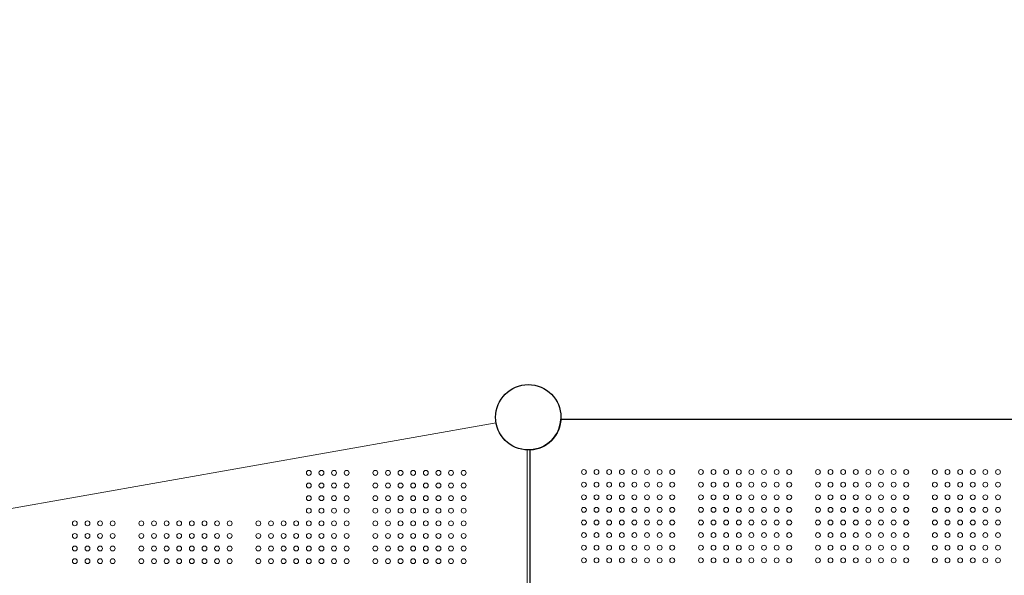
# Model space of a CAD drawing. Units: millimetres. Extents: x 33039 to 53543, y -6390 to 8965.
# Drawn here: x 39514 to 41231, y 5269 to 6239 of the extents above; entities that cross this region are included whole.
import ezdxf

# ---------------------------------------------------------------- set-up
doc = ezdxf.new("R2010")
doc.units = ezdxf.units.MM
doc.header["$LTSCALE"] = 30
doc.layers.add('InterSystem-dimension', color=7, linetype='Continuous', lineweight=5)
doc.layers.add('InterSystem-drawing', color=7, linetype='Continuous', lineweight=9)
doc.styles.add('arial', font='arial.ttf')
doc.dimstyles.new('IS_1-50(mm)', dxfattribs={"dimtxt": 100, "dimasz": 100, "dimexe": 10, "dimexo": 50, "dimgap": 10, "dimtad": 1, "dimdec": 0, "dimrnd": 10, "dimzin": 0, "dimtxsty": 'arial', "dimcen": 100, "dimclrd": 256, "dimclre": 256, "dimclrt": 256, "dimadec": 1, "dimazin": 0, "dimtfac": 1, "dimtdec": 0, "dimtmove": 0, "dimatfit": 3, "dimfxl": 0, "dimtolj": 1, "dimtzin": 0, "dimlwd": -1, "dimlwe": -1, "dimarcsym": 0})

# ---------------------------------------------------------------- blocks, each defined once
blk = doc.blocks.new('*D1')
at = {"layer": 'Defpoints', "color": 0, "transparency": 16777216}
for p in [(34126.9, 8107), (41875.3, 8107), (41635.6, -5397.1)]:
    blk.add_point(p, dxfattribs=at)
at = {"layer": 'InterSystem-dimension', "transparency": 16777216}
for p, q in [((41825.3, 8107), (34116.9, 8107)), ((34126.9, -5297.1), (34126.9, 8007)), ((41585.6, -5397.1), (34116.9, -5397.1))]:
    blk.add_line(p, q, dxfattribs=at)
for points in [[(34110.2, 8007), (34143.6, 8007), (34126.9, 8107)], [(34110.2, -5297.1), (34143.6, -5297.1), (34126.9, -5397.1)]]:
    blk.add_solid(points, dxfattribs=at)
at = {"layer": 'InterSystem-dimension', "transparency": 16777216, "insert": (34065.8, 1355), "char_height": 100, "attachment_point": 5, "rotation": 90, "style": 'arial'}
blk.add_mtext('\\A1;13500', dxfattribs=at)
blk = doc.blocks.new('*D2')
at = {"layer": 'Defpoints', "color": 0, "transparency": 16777216}
for p in [(34385.8, 7476.3), (34385.8, -895.4), (51382.9, -2355.6)]:
    blk.add_point(p, dxfattribs=at)
at = {"layer": 'InterSystem-dimension', "transparency": 16777216}
for p, q in [((34385.8, -845.4), (34385.8, 7486.3)), ((51382.9, -2305.6), (51382.9, 7486.3)), ((51282.9, 7476.3), (34485.8, 7476.3))]:
    blk.add_line(p, q, dxfattribs=at)
for points in [[(34485.8, 7492.9), (34485.8, 7459.6), (34385.8, 7476.3)], [(51282.9, 7492.9), (51282.9, 7459.6), (51382.9, 7476.3)]]:
    blk.add_solid(points, dxfattribs=at)
at = {"layer": 'InterSystem-dimension', "transparency": 16777216, "insert": (42884.3, 7537.3), "char_height": 100, "attachment_point": 5, "style": 'arial'}
blk.add_mtext('\\A1;17000', dxfattribs=at)

msp = doc.modelspace()

# ---------------------------------------------------------------- linework, layer by layer
at = {"layer": 'InterSystem-drawing'}
for p, q in [((39200.8, 5332.8), (40344.7, 5535)), ((40398.8, 4437.8), (40398.8, 5487.9))]:
    msp.add_line(p, q, dxfattribs=at)
at = {"layer": 'InterSystem-drawing', "linetype": 'ByBlock', "lineweight": 25}
for p, q in [((40457.7, 5541.3), (41507.9, 5541.3)), ((40404.3, 4437.7), (40404.3, 5487.9))]:
    msp.add_line(p, q, dxfattribs=at)
msp.add_circle((40400.8, 5544.8), 57, dxfattribs=at)
at = {"layer": 'InterSystem-drawing'}
for centre, radius in [((40400.8, 5544.8), 57), ((40018.1, 5447.8), 4.25), ((40040.1, 5447.8), 4.25), ((40062.1, 5447.8), 4.25), ((40084.1, 5447.8), 4.25), ((40134.1, 5447.8), 4.25), ((40156.1, 5447.8), 4.25), ((40178.1, 5447.8), 4.25), ((40200.1, 5447.8), 4.25), ((40222.1, 5447.8), 4.25), ((40244.1, 5447.8), 4.25), ((40266.1, 5447.8), 4.25), ((40288.1, 5447.8), 4.25), ((40018.1, 5425.8), 4.25), ((40040.1, 5425.8), 4.25), ((40062.1, 5425.8), 4.25), ((40084.1, 5425.8), 4.25), ((40134.1, 5425.8), 4.25), ((40156.1, 5425.8), 4.25), ((40178.1, 5425.8), 4.25), ((40200.1, 5425.8), 4.25), ((40222.1, 5425.8), 4.25), ((40244.1, 5425.8), 4.25), ((40266.1, 5425.8), 4.25), ((40288.1, 5425.8), 4.25), ((40018.1, 5403.8), 4.25), ((40040.1, 5403.8), 4.25), ((40062.1, 5403.8), 4.25), ((40084.1, 5403.8), 4.25), ((40134.1, 5403.8), 4.25), ((40156.1, 5403.8), 4.25), ((40178.1, 5403.8), 4.25), ((40200.1, 5403.8), 4.25), ((40222.1, 5403.8), 4.25), ((40244.1, 5403.8), 4.25), ((40266.1, 5403.8), 4.25), ((40288.1, 5403.8), 4.25), ((40018.1, 5381.8), 4.25), ((40040.1, 5381.8), 4.25), ((40062.1, 5381.8), 4.25), ((40084.1, 5381.8), 4.25), ((40134.1, 5381.8), 4.25), ((40156.1, 5381.8), 4.25), ((40178.1, 5381.8), 4.25), ((40200.1, 5381.8), 4.25), ((40222.1, 5381.8), 4.25), ((40244.1, 5381.8), 4.25), ((40266.1, 5381.8), 4.25), ((40288.1, 5381.8), 4.25), ((39610.1, 5359.8), 4.25), ((39632.1, 5359.8), 4.25), ((39654.1, 5359.8), 4.25), ((39676.1, 5359.8), 4.25), ((39726.1, 5359.8), 4.25), ((39748.1, 5359.8), 4.25), ((39770.1, 5359.8), 4.25), ((39792.1, 5359.8), 4.25), ((39814.1, 5359.8), 4.25), ((39836.1, 5359.8), 4.25), ((39858.1, 5359.8), 4.25), ((39880.1, 5359.8), 4.25), ((39930.1, 5359.8), 4.25), ((39952.1, 5359.8), 4.25), ((39974.1, 5359.8), 4.25), ((39996.1, 5359.8), 4.25), ((40018.1, 5359.8), 4.25), ((40040.1, 5359.8), 4.25), ((40062.1, 5359.8), 4.25), ((40084.1, 5359.8), 4.25), ((40134.1, 5359.8), 4.25), ((40156.1, 5359.8), 4.25), ((40178.1, 5359.8), 4.25), ((40200.1, 5359.8), 4.25), ((40222.1, 5359.8), 4.25), ((40244.1, 5359.8), 4.25), ((40266.1, 5359.8), 4.25), ((40288.1, 5359.8), 4.25), ((39610.1, 5337.8), 4.25), ((39632.1, 5337.8), 4.25), ((39654.1, 5337.8), 4.25), ((39676.1, 5337.8), 4.25), ((39726.1, 5337.8), 4.25), ((39748.1, 5337.8), 4.25), ((39770.1, 5337.8), 4.25), ((39792.1, 5337.8), 4.25), ((39814.1, 5337.8), 4.25), ((39836.1, 5337.8), 4.25), ((39858.1, 5337.8), 4.25), ((39880.1, 5337.8), 4.25), ((39930.1, 5337.8), 4.25), ((39952.1, 5337.8), 4.25), ((39974.1, 5337.8), 4.25), ((39996.1, 5337.8), 4.25), ((40018.1, 5337.8), 4.25), ((40040.1, 5337.8), 4.25), ((40062.1, 5337.8), 4.25), ((40084.1, 5337.8), 4.25), ((40134.1, 5337.8), 4.25), ((40156.1, 5337.8), 4.25), ((40178.1, 5337.8), 4.25), ((40200.1, 5337.8), 4.25), ((40222.1, 5337.8), 4.25), ((40244.1, 5337.8), 4.25), ((40266.1, 5337.8), 4.25), ((40288.1, 5337.8), 4.25), ((39610.1, 5315.8), 4.25), ((39632.1, 5315.8), 4.25), ((39654.1, 5315.8), 4.25), ((39676.1, 5315.8), 4.25), ((39726.1, 5315.8), 4.25), ((39748.1, 5315.8), 4.25), ((39770.1, 5315.8), 4.25), ((39792.1, 5315.8), 4.25), ((39814.1, 5315.8), 4.25), ((39836.1, 5315.8), 4.25), ((39858.1, 5315.8), 4.25), ((39880.1, 5315.8), 4.25), ((39930.1, 5315.8), 4.25), ((39952.1, 5315.8), 4.25), ((39974.1, 5315.8), 4.25), ((39996.1, 5315.8), 4.25), ((40018.1, 5315.8), 4.25), ((40040.1, 5315.8), 4.25), ((40062.1, 5315.8), 4.25), ((40084.1, 5315.8), 4.25), ((40134.1, 5315.8), 4.25), ((40156.1, 5315.8), 4.25), ((40178.1, 5315.8), 4.25), ((40200.1, 5315.8), 4.25), ((40222.1, 5315.8), 4.25), ((40244.1, 5315.8), 4.25), ((40266.1, 5315.8), 4.25), ((40288.1, 5315.8), 4.25), ((39610.1, 5293.8), 4.25), ((39632.1, 5293.8), 4.25), ((39654.1, 5293.8), 4.25), ((39676.1, 5293.8), 4.25), ((39726.1, 5293.8), 4.25), ((39748.1, 5293.8), 4.25), ((39770.1, 5293.8), 4.25), ((39792.1, 5293.8), 4.25), ((39814.1, 5293.8), 4.25), ((39836.1, 5293.8), 4.25), ((39858.1, 5293.8), 4.25), ((39880.1, 5293.8), 4.25), ((39930.1, 5293.8), 4.25), ((39952.1, 5293.8), 4.25), ((39974.1, 5293.8), 4.25), ((39996.1, 5293.8), 4.25), ((40018.1, 5293.8), 4.25), ((40040.1, 5293.8), 4.25), ((40062.1, 5293.8), 4.25), ((40084.1, 5293.8), 4.25), ((40134.1, 5293.8), 4.25), ((40156.1, 5293.8), 4.25), ((40178.1, 5293.8), 4.25), ((40200.1, 5293.8), 4.25), ((40222.1, 5293.8), 4.25), ((40244.1, 5293.8), 4.25), ((40266.1, 5293.8), 4.25), ((40288.1, 5293.8), 4.25)]:
    msp.add_circle(centre, radius, dxfattribs=at)
at = {"layer": 'InterSystem-drawing', "lineweight": 0}
for centre in [(40497.8, 5449.3), (40519.8, 5449.3), (40541.8, 5449.3), (40563.8, 5449.3), (40585.8, 5449.3), (40607.8, 5449.3), (40629.8, 5449.3), (40651.8, 5449.3), (40701.8, 5449.3), (40723.8, 5449.3), (40745.8, 5449.3), (40767.8, 5449.3), (40789.8, 5449.3), (40811.8, 5449.3), (40833.8, 5449.3), (40855.8, 5449.3), (40905.8, 5449.3), (40927.8, 5449.3), (40949.8, 5449.3), (40971.8, 5449.3), (40993.8, 5449.3), (41015.8, 5449.3), (41037.8, 5449.3), (41059.8, 5449.3), (41109.8, 5449.3), (41131.8, 5449.3), (41153.8, 5449.3), (41175.8, 5449.3), (41197.8, 5449.3), (41219.8, 5449.3), (40497.8, 5427.3), (40519.8, 5427.3), (40541.8, 5427.3), (40563.8, 5427.3), (40585.8, 5427.3), (40607.8, 5427.3), (40629.8, 5427.3), (40651.8, 5427.3), (40701.8, 5427.3), (40723.8, 5427.3), (40745.8, 5427.3), (40767.8, 5427.3), (40789.8, 5427.3), (40811.8, 5427.3), (40833.8, 5427.3), (40855.8, 5427.3), (40905.8, 5427.3), (40927.8, 5427.3), (40949.8, 5427.3), (40971.8, 5427.3), (40993.8, 5427.3), (41015.8, 5427.3), (41037.8, 5427.3), (41059.8, 5427.3), (41109.8, 5427.3), (41131.8, 5427.3), (41153.8, 5427.3), (41175.8, 5427.3), (41197.8, 5427.3), (41219.8, 5427.3), (40497.8, 5405.3), (40519.8, 5405.3), (40541.8, 5405.3), (40563.8, 5405.3), (40585.8, 5405.3), (40607.8, 5405.3), (40629.8, 5405.3), (40651.8, 5405.3), (40701.8, 5405.3), (40723.8, 5405.3), (40745.8, 5405.3), (40767.8, 5405.3), (40789.8, 5405.3), (40811.8, 5405.3), (40833.8, 5405.3), (40855.8, 5405.3), (40905.8, 5405.3), (40927.8, 5405.3), (40949.8, 5405.3), (40971.8, 5405.3), (40993.8, 5405.3), (41015.8, 5405.3), (41037.8, 5405.3), (41059.8, 5405.3), (41109.8, 5405.3), (41131.8, 5405.3), (41153.8, 5405.3), (41175.8, 5405.3), (41197.8, 5405.3), (41219.8, 5405.3), (40497.8, 5383.3), (40519.8, 5383.3), (40541.8, 5383.3), (40563.8, 5383.3), (40585.8, 5383.3), (40607.8, 5383.3), (40629.8, 5383.3), (40651.8, 5383.3), (40701.8, 5383.3), (40723.8, 5383.3), (40745.8, 5383.3), (40767.8, 5383.3), (40789.8, 5383.3), (40811.8, 5383.3), (40833.8, 5383.3), (40855.8, 5383.3), (40905.8, 5383.3), (40927.8, 5383.3), (40949.8, 5383.3), (40971.8, 5383.3), (40993.8, 5383.3), (41015.8, 5383.3), (41037.8, 5383.3), (41059.8, 5383.3), (41109.8, 5383.3), (41131.8, 5383.3), (41153.8, 5383.3), (41175.8, 5383.3), (41197.8, 5383.3), (41219.8, 5383.3), (40497.8, 5361.3), (40519.8, 5361.3), (40541.8, 5361.3), (40563.8, 5361.3), (40585.8, 5361.3), (40607.8, 5361.3), (40629.8, 5361.3), (40651.8, 5361.3), (40701.8, 5361.3), (40723.8, 5361.3), (40745.8, 5361.3), (40767.8, 5361.3), (40789.8, 5361.3), (40811.8, 5361.3), (40833.8, 5361.3), (40855.8, 5361.3), (40905.8, 5361.3), (40927.8, 5361.3), (40949.8, 5361.3), (40971.8, 5361.3), (40993.8, 5361.3), (41015.8, 5361.3), (41037.8, 5361.3), (41059.8, 5361.3), (41109.8, 5361.3), (41131.8, 5361.3), (41153.8, 5361.3), (41175.8, 5361.3), (41197.8, 5361.3), (41219.8, 5361.3), (40497.8, 5339.3), (40519.8, 5339.3), (40541.8, 5339.3), (40563.8, 5339.3), (40585.8, 5339.3), (40607.8, 5339.3), (40629.8, 5339.3), (40651.8, 5339.3), (40701.8, 5339.3), (40723.8, 5339.3), (40745.8, 5339.3), (40767.8, 5339.3), (40789.8, 5339.3), (40811.8, 5339.3), (40833.8, 5339.3), (40855.8, 5339.3), (40905.8, 5339.3), (40927.8, 5339.3), (40949.8, 5339.3), (40971.8, 5339.3), (40993.8, 5339.3), (41015.8, 5339.3), (41037.8, 5339.3), (41059.8, 5339.3), (41109.8, 5339.3), (41131.8, 5339.3), (41153.8, 5339.3), (41175.8, 5339.3), (41197.8, 5339.3), (41219.8, 5339.3), (40497.8, 5317.3), (40519.8, 5317.3), (40541.8, 5317.3), (40563.8, 5317.3), (40585.8, 5317.3), (40607.8, 5317.3), (40629.8, 5317.3), (40651.8, 5317.3), (40701.8, 5317.3), (40723.8, 5317.3), (40745.8, 5317.3), (40767.8, 5317.3), (40789.8, 5317.3), (40811.8, 5317.3), (40833.8, 5317.3), (40855.8, 5317.3), (40905.8, 5317.3), (40927.8, 5317.3), (40949.8, 5317.3), (40971.8, 5317.3), (40993.8, 5317.3), (41015.8, 5317.3), (41037.8, 5317.3), (41059.8, 5317.3), (41109.8, 5317.3), (41131.8, 5317.3), (41153.8, 5317.3), (41175.8, 5317.3), (41197.8, 5317.3), (41219.8, 5317.3), (40497.8, 5295.3), (40519.8, 5295.3), (40541.8, 5295.3), (40563.8, 5295.3), (40585.8, 5295.3), (40607.8, 5295.3), (40629.8, 5295.3), (40651.8, 5295.3), (40701.8, 5295.3), (40723.8, 5295.3), (40745.8, 5295.3), (40767.8, 5295.3), (40789.8, 5295.3), (40811.8, 5295.3), (40833.8, 5295.3), (40855.8, 5295.3), (40905.8, 5295.3), (40927.8, 5295.3), (40949.8, 5295.3), (40971.8, 5295.3), (40993.8, 5295.3), (41015.8, 5295.3), (41037.8, 5295.3), (41059.8, 5295.3), (41109.8, 5295.3), (41131.8, 5295.3), (41153.8, 5295.3), (41175.8, 5295.3), (41197.8, 5295.3), (41219.8, 5295.3)]:
    msp.add_circle(centre, 4.25, dxfattribs=at)
at = {"layer": 'InterSystem-drawing'}
msp.add_arc((40400.8, 5544.8), 57, 189.906, 267.9892, dxfattribs=at)
at = {"layer": 'InterSystem-drawing', "linetype": 'ByBlock', "lineweight": 25}
msp.add_arc((40400.8, 5544.8), 57, 273.5204, 356.4796, dxfattribs=at)

# ---------------------------------------------------------------- dimensions: what is measured, and where the dimension line sits
at = {"layer": 'InterSystem-dimension'}
dim = msp.add_linear_dim(base=(34126.9, 8107), p1=(41635.6, -5397.1), p2=(41875.3, 8107), angle=270, dimstyle='IS_1-50(mm)', dxfattribs=at)
dim.commit()
dim.dimension.update_dxf_attribs({"geometry": '*D1', "text_midpoint": (34065.8, 1355)})
dim = msp.add_linear_dim(base=(34385.8, 7476.3), p1=(51382.9, -2355.6), p2=(34385.8, -895.4), dimstyle='IS_1-50(mm)', dxfattribs=at)
dim.commit()
dim.dimension.update_dxf_attribs({"geometry": '*D2', "text_midpoint": (42884.3, 7537.3)})

doc.saveas('drawing.dxf')
